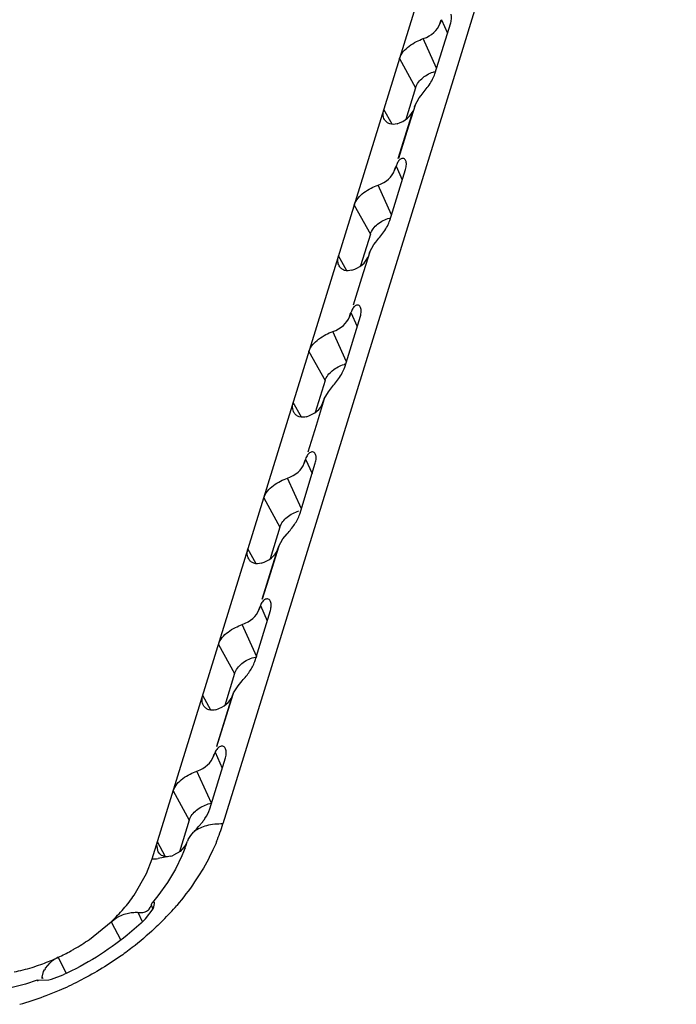
# Paper-space layout '5349-18CKXX-2_CUST_1' of a CAD drawing. Units: inches. Extents: x 0 to 17, y 0 to 11.
# Drawn here: x 6.2 to 6.4, y 4.1 to 4.2 of the extents above; entities that cross this region are included whole.
import ezdxf

# ---------------------------------------------------------------- set-up
doc = ezdxf.new("R2010")
doc.units = ezdxf.units.IN
doc.header["$LTSCALE"] = 0.935
doc.header["$MEASUREMENT"] = 0
doc.layers.add('_159392', color=7, linetype='CONTINUOUS')

psp = doc.layouts.new('5349-18CKXX-2_CUST_1')

# ---------------------------------------------------------------- linework, layer by layer
at = {"layer": '_159392', "color": 7, "linetype": 'Continuous'}
for p, q in [((6.263080648200001, 4.0888301138), (6.353855516599999, 4.3825777049)), ((6.3361220912, 4.29143713), (6.315962374, 4.2261878556)), ((6.313174729, 4.2341539218), (6.3129153713, 4.233437157)), ((6.3129153713, 4.233437157), (6.3131299595, 4.2341315648)), ((6.313174729, 4.2341539218), (6.3142260271, 4.2318126119)), ((6.312062885900001, 4.2248028041), (6.314783906000001, 4.2336204567)), ((6.3123502037, 4.225733877200001), (6.3100411336, 4.2308763278)), ((6.3059098816, 4.2274255681), (6.308713848200001, 4.2223772204)), ((6.315962373400001, 4.2261878556), (6.3055374429, 4.1924657389)), ((6.308713848200001, 4.2223772204), (6.307015409299999, 4.2168810697)), ((6.3086212546, 4.2193643797), (6.3093327338, 4.2206174255)), ((6.3093327338, 4.2206174255), (6.309660738400001, 4.221051692900001)), ((6.3086212546, 4.2193643797), (6.30720807, 4.2147927287)), ((6.3046164891, 4.2160387881), (6.303186635499999, 4.2186131404)), ((6.305710735800001, 4.2101229474), (6.3082775449, 4.218429145)), ((6.30720807, 4.2147927287), (6.3057597185, 4.2101069904)), ((6.3053350813, 4.2087848117), (6.3050757236, 4.2080680469)), ((6.3050757236, 4.2080680469), (6.3052842147, 4.2087427244)), ((6.3053350813, 4.2087848117), (6.3063981553, 4.206417276)), ((6.3042383226, 4.1993982873), (6.3069548629, 4.2082264551)), ((6.304525487999999, 4.2003315125), (6.3022014859, 4.2055072177)), ((6.2980702338, 4.202056458), (6.300874200499999, 4.1970081103)), ((6.300874200499999, 4.1970081103), (6.2991757616, 4.1915119596)), ((6.300762101599999, 4.1939418663), (6.3014797305, 4.1951959262)), ((6.3014797305, 4.1951959262), (6.301811719, 4.1956311445)), ((6.2967768414, 4.1906696779), (6.295346987799999, 4.1932440302)), ((6.300762101599999, 4.1939418663), (6.299345552899999, 4.1893608973)), ((6.3055374429, 4.1924657389), (6.2943844959, 4.1564034442)), ((6.299345552899999, 4.1893608973), (6.2979039713, 4.184698068)), ((6.2974954335, 4.1834157015), (6.297236075800001, 4.1826989367)), ((6.297236075800001, 4.1826989367), (6.297431016699999, 4.1833297658)), ((6.2974954335, 4.1834157015), (6.298583547000001, 4.1809924013)), ((6.296426805399999, 4.1739631485), (6.299138782899999, 4.1828020261)), ((6.296714093999999, 4.1748994794), (6.2943618382, 4.1801381075)), ((6.2902305861, 4.1766873478), (6.2930345528, 4.1716390001)), ((6.2930345528, 4.1716390001), (6.2913361138, 4.1661428494)), ((6.292888287999999, 4.1684793973), (6.2936140061, 4.1697307914)), ((6.2936140061, 4.1697307914), (6.2939517582, 4.1701658297)), ((6.2889371937, 4.1653005678), (6.2875073401, 4.1678749201)), ((6.292888287999999, 4.1684793973), (6.2914678364, 4.1638873689)), ((6.2925982495, 4.1676909248), (6.2928345049, 4.1683329304)), ((6.2914678364, 4.1638873689), (6.2900387886, 4.1592660405)), ((6.289655785800001, 4.1580465914), (6.289396428099999, 4.1573298266)), ((6.289396428099999, 4.1573298266), (6.2895701999, 4.157892152300001)), ((6.289655785800001, 4.1580465914), (6.2907825064, 4.1555373107)), ((6.294385092200001, 4.1564050762), (6.283768970900001, 4.1220924415)), ((6.2886286747, 4.1484965885), (6.291335954400001, 4.1573464929)), ((6.2889163625, 4.149437019100001), (6.286522190499999, 4.1547689974)), ((6.282390938400001, 4.1513182377), (6.2851949051, 4.14626989)), ((6.2851949051, 4.14626989), (6.2834964661, 4.1407737393)), ((6.284992971799999, 4.1429673293), (6.2857372552, 4.1442248807)), ((6.2857372552, 4.1442248807), (6.2864601364, 4.145112032799999)), ((6.281097546, 4.139931457599999), (6.2796676924, 4.14250581)), ((6.2821324469, 4.1338235739), (6.284758601799999, 4.1423218146)), ((6.2850004302, 4.1429789645), (6.2835749986, 4.1383723974)), ((6.284758601799999, 4.1423218146), (6.2849948572, 4.142963820299999)), ((6.2835749986, 4.1383723974), (6.2821539273, 4.133777799100001)), ((6.2808444128, 4.1229974753), (6.283546812000001, 4.1318588354)), ((6.281816138099999, 4.1326774813), (6.2815567804, 4.1319607164)), ((6.2815567804, 4.1319607164), (6.2817015143, 4.1324290755)), ((6.281816138099999, 4.1326774813), (6.282995485599999, 4.1300509969)), ((6.281185906, 4.123824732799999), (6.278682542699999, 4.1293998873)), ((6.274551290700001, 4.1259491275), (6.2773552574, 4.1209007798)), ((6.2806768027, 4.1237093102), (6.281185906, 4.123824732799999)), ((6.283769671900001, 4.1220943571), (6.2753434847, 4.0948690991)), ((6.2773552574, 4.1209007798), (6.2756568184, 4.1154046292)), ((6.2771581138, 4.1175893046), (6.2779453571, 4.1187991069)), ((6.2779453571, 4.1187991069), (6.278685944199999, 4.1196666018)), ((6.273257898200001, 4.1145623475), (6.2718280446, 4.117136699800001)), ((6.2742577129, 4.1083409246), (6.276918954099999, 4.1169527045)), ((6.2770987583, 4.1174413087), (6.2756672895, 4.112816791)), ((6.276918954099999, 4.1169527045), (6.2771582301, 4.117559025199999)), ((6.2756672895, 4.112816791), (6.2742414238, 4.1082076628)), ((6.273074629299999, 4.0974643782), (6.2757719227, 4.1063377226)), ((6.2738823114, 4.1070480968), (6.2737171327, 4.1065916063)), ((6.2737171327, 4.1065916063), (6.273824633899999, 4.106939480299999)), ((6.2739825784, 4.107294812799999), (6.2752230712, 4.1045321538)), ((6.2733462583, 4.0984556226), (6.270842895, 4.1040307771)), ((6.266711643, 4.1005800174), (6.2695156096, 4.095531669700001)), ((6.272802796100001, 4.0983303738), (6.2733462583, 4.0984556226)), ((6.2695156096, 4.095531669700001), (6.2678172027, 4.0900356226)), ((6.2707353166, 4.093988162200001), (6.2711059237, 4.0944009941)), ((6.2711059237, 4.0944009941), (6.2718281171, 4.0952596777)), ((6.2693302477, 4.0921982668), (6.269769748099999, 4.0928679465)), ((6.269769748099999, 4.0928679465), (6.2702367998, 4.0934314388)), ((6.2703757046, 4.0935887052), (6.2707353166, 4.093988162200001)), ((6.2638849931, 4.0912647783), (6.2639883969, 4.0917675897)), ((6.264124631, 4.0900255755), (6.2638849931, 4.0912647783)), ((6.265416255700001, 4.0891968289), (6.2639883969, 4.0917675897)), ((6.2689311762, 4.0912512278), (6.267918766599999, 4.0901035563)), ((6.2690787383, 4.0915835943), (6.2691818432, 4.0918640894)), ((6.2659413495, 4.0892043059), (6.2640946259, 4.0888720929)), ((6.264399379299999, 4.089667049), (6.264124631, 4.0900255755)), ((6.266287605, 4.089289866700001), (6.2659413495, 4.0892043059)), ((6.267918766599999, 4.0901035563), (6.266750745, 4.0894594249)), ((6.2688024527, 4.0907515722), (6.2682442821, 4.0893505314)), ((6.2687966614, 4.0907362252), (6.2688038686, 4.0907559538)), ((6.262100687699999, 4.0862755176), (6.263080648200001, 4.0888301138)), ((6.2599631681, 4.0825468693), (6.262100687699999, 4.0862755176)), ((6.2627448025, 4.0803917397), (6.262848869500001, 4.0806482269)), ((6.2629117977, 4.0808496088), (6.262848869500001, 4.0806482269)), ((6.2629117977, 4.0808496088), (6.2632164615, 4.0801356105)), ((6.2630301146, 4.0811244649), (6.2629125398, 4.080847869499999)), ((6.2631311599, 4.0812694075), (6.2630301146, 4.0811244649)), ((6.263396705700001, 4.0805137785), (6.263503373, 4.0810887938)), ((6.263503373, 4.0810887938), (6.263470074500001, 4.0812823372)), ((6.261376609199999, 4.077905625), (6.260674438300001, 4.0795512051)), ((6.2619456037, 4.0784330718), (6.263250865700001, 4.0801502908)), ((6.2625587177, 4.0801117866), (6.2627448025, 4.0803917397)), ((6.263250865700001, 4.0801502908), (6.263396705700001, 4.0805137785)), ((6.2521983076, 4.0748692425), (6.2559785903, 4.0779418114)), ((6.2559785903, 4.0779418114), (6.256961993200001, 4.0786678594)), ((6.2559785903, 4.0779418114), (6.2576457352, 4.0747400926)), ((6.2446180617, 4.0699145641), (6.245388254500001, 4.0708081037)), ((6.2468135612, 4.0717694742), (6.2481802602, 4.068971972)), ((6.24403597, 4.0683457593), (6.2442788754, 4.0693257683)), ((6.2442788754, 4.0693257683), (6.2444303121, 4.0696157708)), ((6.2456719654, 4.067978797799999), (6.247662768600001, 4.068719155299999)), ((6.243152373200001, 4.067799476), (6.2411323699, 4.067143123)), ((6.2431519701, 4.0677997517), (6.2451960673, 4.067880755)), ((6.2433238666, 4.0676511379), (6.2432015574, 4.0677365064)), ((6.24403597, 4.0683457593), (6.2441602243, 4.0681276912)), ((6.2440412415, 4.0680827318), (6.24403597, 4.0683457593))]:
    psp.add_line(p, q, dxfattribs=at)
for points in [[(6.2682442821, 4.0893505314), (6.2671117505, 4.0870285937), (6.265714728200001, 4.0847038314), (6.2640505205, 4.0823919031), (6.263134889600001, 4.0812650191)], [(6.2411323699, 4.067143123), (6.2381119081, 4.0663463872), (6.2350778064, 4.06576709), (6.232079886799999, 4.065415064700001)]]:
    psp.add_lwpolyline(points, dxfattribs=at)
for centre, radius, start, end in [((6.2977551398, 4.1694963617), 0.0051450464, 103.0361354527, 106.1765565979), ((6.2771136404, 4.1058785969), 0.0034364541, 155.6622051188, 160.1035242407), ((6.2426179205, 4.1050074736), 0.034260012, 337.3379305686, 342.7870217088), ((6.2912670055, 4.074996584), 0.0279662909, 138.3326567475, 138.7625392834), ((6.243843018, 4.0995636545), 0.0264673938, 340.5217718119001, 342.4519611632), ((6.2428219763, 4.1002334968), 0.0276566815, 339.9594491431001, 341.7690821356), ((6.2664501961, 4.0925516588), 0.0028011395, 332.3382624705, 339.7817786924999), ((6.243209640599999, 4.1001042368), 0.027248038, 341.7722189688001, 342.3973852606), ((6.2718043195, 4.0908995175), 0.0027942407, 152.303040449, 159.8059935765), ((6.2641223333, 4.095921504800001), 0.0069761756, 288.0821876255, 292.133734753), ((6.2432608922, 4.099767022), 0.0270840163, 339.9065870581001, 340.5268079603), ((6.2630967007, 4.1007093376), 0.0118792347, 269.9225757824, 274.8188597673), ((6.2375321679, 4.0981002131), 0.0272957189, 322.1387433488, 325.263098692), ((6.235668508300001, 4.099588467699999), 0.0296805117, 316.2043676848, 322.0786067616), ((6.230396182200001, 4.112285383500001), 0.0485599813, 315.3999906086, 319.5061488745001), ((6.234542607100001, 4.1006577742), 0.031233257, 313.3394412416, 316.2179123866), ((6.2614932323, 4.081018014700001), 0.0013987525, 312.0312314775999, 319.617816678), ((6.2292379179, 4.113398356999999), 0.05016617769999999, 314.9371048555, 315.4237614828), ((6.2320319774, 4.1037055299), 0.0351882416, 299.9373678742, 304.966580808), ((6.2317360552, 4.1042059325), 0.0357694704, 294.9305160067, 296.9369297521), ((6.2317119784, 4.1042548068), 0.0358239492, 296.9358486577, 298.8747473124), ((6.2317749126, 4.1041406188), 0.0356935666, 298.8747970312, 299.9464093691), ((6.2320294959, 4.1034306975), 0.0349400149, 287.043053919, 289.6806854672), ((6.2318112723, 4.1040415967), 0.0355887207, 289.6802645274, 294.2195614985), ((6.249122443099999, 4.066808329), 0.0054719614, 129.2709958781, 133.0332224053), ((6.2491449562, 4.066774629599999), 0.0055123021, 119.5718060505, 129.2304318352), ((6.231811469199999, 4.104045289), 0.0355920073, 294.2168341197, 294.929433225), ((6.249086065299999, 4.0668848514), 0.0053873755, 114.9495609214, 119.6055872209), ((6.2323903236, 4.102201548), 0.0336590922, 281.6185671884, 287.069046797), ((6.2484249405, 4.0673140923), 0.0046102906, 145.6630894315, 150.0497367812), ((6.243752138, 4.0760935905), 0.008338800799999999, 279.9714780538, 283.3105098706), ((6.2238573058, 4.1202812481), 0.0589557454, 293.1399622211, 296.7067311902), ((6.224392259199999, 4.1190069204), 0.0575737158, 290.6612023707, 293.1487877829), ((6.2246604501, 4.1183147959), 0.0568314773, 285.8016833915, 290.3268346617), ((6.224642001799999, 4.1183645588), 0.0568845498, 290.3268478027, 290.6541233219)]:
    psp.add_arc(centre, radius, start, end, dxfattribs=at)
for centre, major_axis, ratio, start_param, end_param in [((6.3040569457, 4.2365112699), (0.0088818332, -0.0030072674), 0.6037669811999999, -0.6481901297, -0.0125094246), ((6.3096021885, 4.2225340714), (0.0018512203, 0.005354191600000001), 0.0236612175, -2.2659265921, -2.1961315914), ((6.2993200364, 4.2211826255), (0.0090228362, -0.0025524437), 0.5408186754, -0.6773451314, -0.0416644263), ((6.304485786799999, 4.205977389), (0.0018512203, 0.005354191600000001), 0.0236612175, 0.9611394211, 1.027056535), ((6.296217297899999, 4.211142159800001), (0.0088818332, -0.0030072674), 0.6037669811999999, -0.6481901297, -0.0125094246), ((6.3017625407, 4.1971649613), (0.0018512203, 0.005354191600000001), 0.0236612175, -2.2659265921, -2.2085638246), ((6.2914803887, 4.1958135154), (0.0090228362, -0.0025524437), 0.5408186754, -0.6773451314, -0.0416644263), ((6.2966461391, 4.180608278899999), (0.0018512203, 0.005354191600000001), 0.0236612175, 0.9774523765, 1.027056535), ((6.2883776502, 4.1857730496), (0.0088818332, -0.0030072674), 0.6037669811999999, -0.6481901297, -0.0125094246), ((6.283640741, 4.1704444052), (0.0090228362, -0.0025524437), 0.5408186754, -0.6773451314, -0.0416644263), ((6.293922893, 4.1717958511), (0.0018512203, 0.005354191600000001), 0.0236612175, -2.2659265921, -2.230583495), ((6.2805380025, 4.1604039395), (0.0088818332, -0.0030072674), 0.6037669811999999, -0.6481901297, -0.0125094246), ((6.2758010933, 4.1450752951), (0.0090228362, -0.0025524437), 0.5408186754, -0.6773451314, -0.0416644263), ((6.2726983548, 4.1350348293), (0.0088818332, -0.0030072674), 0.6037669811999999, -0.6481901297, -0.0125094246), ((6.267961445499999, 4.1197061849), (0.0090228362, -0.0025524437), 0.5408186754, -0.6773451314, -0.0416644263), ((6.2648587071, 4.109665719200001), (0.0088818332, -0.0030072674), 0.6037669811999999, -0.6481901297, -0.0125094246)]:
    psp.add_ellipse(centre, major_axis=major_axis, ratio=ratio, start_param=start_param, end_param=end_param, dxfattribs=at)
for points, knots in [([(6.314783906000001, 4.2336204567), (6.314868597799999, 4.2338947722), (6.3149713775, 4.2343926363), (6.3149193735, 4.234912892200001), (6.3148353301, 4.235113736000001)], [0, 0, 0, 0, 0.5687118292, 1, 1, 1, 1]), ([(6.3059098816, 4.2274255681), (6.3061783585, 4.2282943599), (6.3072125098, 4.2294139807), (6.308776526, 4.2303545041), (6.3096319467, 4.2307285538), (6.3100411336, 4.2308763278)], [0, 0, 0, 0, 0.4949026851, 0.7632222353, 1, 1, 1, 1]), ([(6.308713848200001, 4.2223772204), (6.3089236001, 4.2230559777), (6.3096701273, 4.2239750936), (6.3109137365, 4.2247777628), (6.3116363369, 4.225070311700001), (6.312001034700001, 4.2251759245)], [0, 0, 0, 0, 0.4792205775, 0.7438845055, 1, 1, 1, 1]), ([(6.309660738400001, 4.221051692900001), (6.3101227936, 4.2216451217), (6.3108549719, 4.222523342300001), (6.3116551234, 4.2237863239), (6.3119593504, 4.224467125299999), (6.312062885900001, 4.2248028041)], [0, 0, 0, 0, 0.5039328442000001, 0.7646278749, 1, 1, 1, 1]), ([(6.3033218417, 4.216870316100001), (6.3031808145, 4.2171170303), (6.303010934, 4.2177109611), (6.303094822699999, 4.218316034), (6.303186635499999, 4.2186131404)], [0, 0, 0, 0, 0.4774911519, 1, 1, 1, 1]), ([(6.3054858463, 4.2161354124), (6.3050888786, 4.2160054916), (6.304413694299999, 4.2159685454), (6.303684774400001, 4.2163784819), (6.303421882799999, 4.2166953032), (6.3033218417, 4.216870316100001)], [0, 0, 0, 0, 0.509937395, 0.7538895164, 1, 1, 1, 1]), ([(6.3070046351, 4.2097230206), (6.306938333500001, 4.209881414), (6.3067667074, 4.2101095192), (6.3064294442, 4.2101560101), (6.3061884974, 4.2100844581), (6.3059607203, 4.209927966), (6.305674809099999, 4.2096070666), (6.3055222453, 4.2092995297), (6.3054419066, 4.2090790362)], [0, 0, 0, 0, 0.2276202768, 0.3271304145, 0.4337745809, 0.5537657996, 0.6889147837999999, 1, 1, 1, 1]), ([(6.3069548629, 4.2082264551), (6.3070394174, 4.208501104700001), (6.3071417963, 4.2090002195), (6.307089013200001, 4.2095214427), (6.3070046351, 4.2097230206)], [0, 0, 0, 0, 0.568042951, 1, 1, 1, 1]), ([(6.2980702338, 4.202056458), (6.2983387108, 4.202925249700001), (6.2993728621, 4.2040448705), (6.300936878300001, 4.204985393899999), (6.301792299, 4.2053594437), (6.3022014859, 4.2055072177)], [0, 0, 0, 0, 0.4949026851, 0.7632222353, 1, 1, 1, 1]), ([(6.300874200499999, 4.1970081103), (6.3010839524, 4.1976868675), (6.3018304796, 4.198605983399999), (6.3030740888, 4.1994086526), (6.303796689199999, 4.1997012016), (6.304161387000001, 4.1998068144)], [0, 0, 0, 0, 0.4792205775, 0.7438845055, 1, 1, 1, 1]), ([(6.301811719, 4.1956311445), (6.302279109800001, 4.196225571499999), (6.3030194254, 4.1971058076), (6.3038276659, 4.1983746589), (6.3041343241, 4.1990601468), (6.3042383226, 4.1993982873)], [0, 0, 0, 0, 0.5035643109000001, 0.7644096981, 1, 1, 1, 1]), ([(6.2954821939, 4.1915012059), (6.295341166799999, 4.1917479202), (6.2951712863, 4.1923418509), (6.295255175, 4.1929469239), (6.295346987799999, 4.1932440302)], [0, 0, 0, 0, 0.4774911519, 1, 1, 1, 1]), ([(6.2976461986, 4.1907663022), (6.2972492309, 4.1906363814), (6.2965740466, 4.1905994352), (6.2958451267, 4.1910093717), (6.295582235099999, 4.1913261931), (6.2954821939, 4.1915012059)], [0, 0, 0, 0, 0.509937395, 0.7538895164, 1, 1, 1, 1]), ([(6.2991857505, 4.1843037514), (6.2991174982, 4.1844666442), (6.2989400434, 4.1847011302), (6.298592442, 4.1847475825), (6.298344181900001, 4.1846729117), (6.298109543400001, 4.1845112746), (6.2978154715, 4.184181047), (6.2976585937, 4.183864875899999), (6.2975761911, 4.1836383183)], [0, 0, 0, 0, 0.227443515, 0.3271145141, 0.4340462958, 0.5543134665999999, 0.6895396795000001, 1, 1, 1, 1]), ([(6.299138782899999, 4.1828020261), (6.299223194, 4.1830770037), (6.2993250417, 4.1835781282), (6.2992707603, 4.1841008645), (6.2991857505, 4.1843037514)], [0, 0, 0, 0, 0.5666496653, 1, 1, 1, 1]), ([(6.2902305861, 4.1766873478), (6.2904990631, 4.1775561396), (6.291533214299999, 4.1786757604), (6.293097230599999, 4.1796162838), (6.2939526513, 4.1799903335), (6.2943618382, 4.1801381075)], [0, 0, 0, 0, 0.4949026851, 0.7632222353, 1, 1, 1, 1]), ([(6.2930345528, 4.1716390001), (6.2932443047, 4.1723177574), (6.2939908319, 4.1732368733), (6.295234441, 4.1740395425), (6.295957041499999, 4.1743320914), (6.2963217393, 4.1744377042)], [0, 0, 0, 0, 0.4792205775, 0.7438845055, 1, 1, 1, 1]), ([(6.2939517582, 4.1701658297), (6.294429177, 4.170762349599999), (6.295185283099999, 4.171646427), (6.29600962, 4.1729262143), (6.2963216979, 4.173620409700001), (6.296426805399999, 4.1739631485)], [0, 0, 0, 0, 0.5028727206, 0.7640498661, 1, 1, 1, 1]), ([(6.2876425462, 4.1661320958), (6.2875015191, 4.16637881), (6.2873316386, 4.166972740799999), (6.2874155273, 4.1675778137), (6.2875073401, 4.1678749201)], [0, 0, 0, 0, 0.4774911519, 1, 1, 1, 1]), ([(6.289806550900001, 4.165397192099999), (6.2894095832, 4.1652672713), (6.2887343989, 4.1652303251), (6.2880054789, 4.1656402616), (6.2877425873, 4.165957083), (6.2876425462, 4.1661320958)], [0, 0, 0, 0, 0.509937395, 0.7538895164, 1, 1, 1, 1]), ([(6.2913792966, 4.1588546419), (6.291306518400001, 4.1590281886), (6.2911103512, 4.1592786323), (6.290733865, 4.1593121845), (6.2904666971, 4.159220311), (6.2902154486, 4.1590349895), (6.2899022437, 4.1586661144), (6.2897342305, 4.1583193131), (6.2896445788, 4.1580715503)], [0, 0, 0, 0, 0.2230115797, 0.3221205034, 0.4297494936, 0.5512136258, 0.6877607785, 1, 1, 1, 1]), ([(6.291335954400001, 4.1573464929), (6.2914202173, 4.1576218058), (6.2915211619, 4.158125475299999), (6.2914650878, 4.1586500646), (6.2913792966, 4.1588546419)], [0, 0, 0, 0, 0.5648164898, 1, 1, 1, 1]), ([(6.282390938400001, 4.1513182377), (6.2826594154, 4.1521870295), (6.283693566599999, 4.1533066502), (6.2852575828, 4.1542471737), (6.286113003600001, 4.1546212234), (6.286522190499999, 4.1547689974)], [0, 0, 0, 0, 0.4949026851, 0.7632222353, 1, 1, 1, 1]), ([(6.2851949051, 4.14626989), (6.2854052366, 4.1469505231), (6.2861548635, 4.1478716989), (6.2874026323, 4.1486746703), (6.2881273791, 4.1489666937), (6.2884929753, 4.1490717335)], [0, 0, 0, 0, 0.4793487647, 0.7440480437, 1, 1, 1, 1]), ([(6.2864601364, 4.145112032799999), (6.2869033966, 4.1456419281), (6.2877625364, 4.1466747719), (6.288437078099999, 4.1478699523), (6.2886286747, 4.1484965885)], [0, 0, 0, 0, 0.5132134209, 1, 1, 1, 1]), ([(6.2798028985, 4.1407629857), (6.2796618713, 4.1410096999), (6.2794919908, 4.1416036306), (6.2795758795, 4.1422087036), (6.2796676924, 4.14250581)], [0, 0, 0, 0, 0.4774911519, 1, 1, 1, 1]), ([(6.281966903200001, 4.1400280819), (6.281569935499999, 4.1398981612), (6.2808947511, 4.139861215), (6.2801658312, 4.140271151399999), (6.2799029396, 4.1405879728), (6.2798028985, 4.1407629857)], [0, 0, 0, 0, 0.509937395, 0.7538895164, 1, 1, 1, 1]), ([(6.2835855842, 4.1333747712), (6.2835114435, 4.1335514757), (6.2833165069, 4.1338043983), (6.2829382858, 4.1338574163), (6.282665211399999, 4.133779974499999), (6.282405388200001, 4.133609178), (6.2820791116, 4.1332597568), (6.2819045597, 4.1329204449), (6.2818164185, 4.1326768567)], [0, 0, 0, 0, 0.2273539644, 0.328168264, 0.4362588001, 0.557353771, 0.6926609035, 1, 1, 1, 1]), ([(6.283546812000001, 4.1318588354), (6.283630894600001, 4.1321344104), (6.283731065700001, 4.1326411927), (6.2836723489, 4.133167979), (6.2835855842, 4.1333747712)], [0, 0, 0, 0, 0.5623180114, 1, 1, 1, 1]), ([(6.274551290700001, 4.1259491275), (6.274819767599999, 4.1268179193), (6.2758539189, 4.1279375401), (6.2774179351, 4.1288780635), (6.278273355900001, 4.1292521133), (6.278682542699999, 4.1293998873)], [0, 0, 0, 0, 0.4949026851, 0.7632222353, 1, 1, 1, 1]), ([(6.2773552574, 4.1209007798), (6.277566841000001, 4.1215854648), (6.278323176900001, 4.1225110784), (6.2795799192, 4.1233146625), (6.280309282799999, 4.1236055283), (6.2806768027, 4.1237093102)], [0, 0, 0, 0, 0.4796300769, 0.7444058184000001, 1, 1, 1, 1]), ([(6.278685944199999, 4.1196666018), (6.2791318248, 4.120185259599999), (6.2799891004, 4.1211988428), (6.2806561535, 4.1223798371), (6.2808444128, 4.1229974753)], [0, 0, 0, 0, 0.5143938603, 1, 1, 1, 1]), ([(6.271963250800001, 4.1153938755), (6.2718222236, 4.1156405897), (6.2716523431, 4.1162345205), (6.271736231799999, 4.1168395935), (6.2718280446, 4.117136699800001)], [0, 0, 0, 0, 0.4774911519, 1, 1, 1, 1]), ([(6.2741272555, 4.1146589718), (6.273730287699999, 4.114529051), (6.2730551034, 4.1144921048), (6.272326183500001, 4.1149020413), (6.2720632919, 4.1152188627), (6.271963250800001, 4.1153938755)], [0, 0, 0, 0, 0.509937395, 0.7538895164, 1, 1, 1, 1]), ([(6.275805267999999, 4.1078628161), (6.2757301359, 4.1080422637), (6.275537804500001, 4.1082970364), (6.2751611645, 4.1083737917), (6.2747736138, 4.1082948162), (6.2743246751, 4.107928164100001), (6.2740868788, 4.1075254328), (6.2739825784, 4.107294812799999)], [0, 0, 0, 0, 0.2330110004, 0.3364501751, 0.4453357275, 0.696839682, 1, 1, 1, 1]), ([(6.2757719227, 4.1063377226), (6.275855811, 4.1066135329), (6.2759554202, 4.1071240388), (6.2758930081, 4.1076532554), (6.275805267999999, 4.1078628161)], [0, 0, 0, 0, 0.5592644464000001, 1, 1, 1, 1]), ([(6.266711643, 4.1005800174), (6.2669801199, 4.1014488092), (6.2680142712, 4.10256843), (6.2695782874, 4.1035089534), (6.2704337081, 4.1038830031), (6.270842895, 4.1040307771)], [0, 0, 0, 0, 0.4949026851, 0.7632222353, 1, 1, 1, 1]), ([(6.2695156096, 4.095531669700001), (6.2697253615, 4.096210427), (6.2704718887, 4.0971295429), (6.2717154979, 4.097932212), (6.2724380983, 4.098224761), (6.272802796100001, 4.0983303738)], [0, 0, 0, 0, 0.4792205775, 0.7438845055, 1, 1, 1, 1]), ([(6.2718281171, 4.0952596777), (6.2719670315, 4.0954367531), (6.272471615700001, 4.0961144048), (6.2728939854, 4.0968697661), (6.273074629299999, 4.0974643782)], [0, 0, 0, 0, 0.265870906, 1, 1, 1, 1]), ([(6.2753430622, 4.0948677283), (6.2743863187, 4.0948795662), (6.2726334487, 4.0947194941), (6.2709737515, 4.0940184616), (6.2703566486, 4.093529369200001)], [0, 0, 0, 0, 0.5485595546, 1, 1, 1, 1]), ([(6.2742328321, 4.0918072546), (6.2740344712, 4.091330992900001), (6.2731842303, 4.0894079057), (6.272172758, 4.08755696), (6.2713343825, 4.0862101919)], [0, 0, 0, 0, 0.2454049159, 1, 1, 1, 1]), ([(6.2659413495, 4.0892043059), (6.265663451799999, 4.089158202), (6.2650895737, 4.0891820129), (6.2645908649, 4.0894757784), (6.264399379299999, 4.089667049)], [0, 0, 0, 0, 0.5099997298, 1, 1, 1, 1]), ([(6.2713343825, 4.0862101919), (6.271041396699999, 4.085739539), (6.269809160599999, 4.0838462277), (6.2684314138, 4.0820483667), (6.267324866, 4.0807521613)], [0, 0, 0, 0, 0.2454508793, 1, 1, 1, 1]), ([(6.263470074500001, 4.0812823372), (6.2634567113, 4.081314397), (6.263421230900001, 4.081372789), (6.2633196167, 4.0814017373), (6.2632171803, 4.0813565447), (6.2631603226, 4.081302664), (6.2631311599, 4.0812694075)], [0, 0, 0, 0, 0.2457405286, 0.4490772512, 0.6870564248000001, 1, 1, 1, 1]), ([(6.256961993200001, 4.0786678594), (6.2575883402, 4.0790319621), (6.2585876409, 4.0793910489), (6.2598622308, 4.0795684698), (6.2604267345, 4.079573492), (6.260674438300001, 4.0795512051)], [0, 0, 0, 0, 0.5633118824000001, 0.8066243219, 1, 1, 1, 1]), ([(6.260674438300001, 4.0795512051), (6.2610133165, 4.0795207148), (6.2616390665, 4.07952684), (6.262225602000001, 4.079795044), (6.2624297468, 4.0799790493)], [0, 0, 0, 0, 0.5531754236, 1, 1, 1, 1]), ([(6.2619453672, 4.0784332299), (6.2609224035, 4.0774469761), (6.256591768300001, 4.0736245828), (6.2516119537, 4.070547128), (6.2476626595, 4.0687194023)], [0, 0, 0, 0, 0.2461534777, 1, 1, 1, 1]), ([(6.2646718015, 4.0778865944), (6.2642808673, 4.0774965135), (6.2626684125, 4.075939777), (6.2609557717, 4.0744873905), (6.2596204569, 4.0734534105)], [0, 0, 0, 0, 0.246424128, 1, 1, 1, 1]), ([(6.2596204569, 4.0734534105), (6.2588997729, 4.0728953602), (6.255957219, 4.0707277707), (6.2528034384, 4.0688477255), (6.250353429800001, 4.0676149845)], [0, 0, 0, 0, 0.2494386243, 1, 1, 1, 1]), ([(6.2432015574, 4.0677365064), (6.2431946258, 4.0677415101), (6.243175272999999, 4.0677563649), (6.2431537106, 4.0677709494), (6.2431457963, 4.0677849962)], [0, 0, 0, 0, 0.3465043852, 1, 1, 1, 1])]:
    psp.add_open_spline(points, degree=3, knots=knots, dxfattribs=at)

doc.saveas('drawing.dxf')
